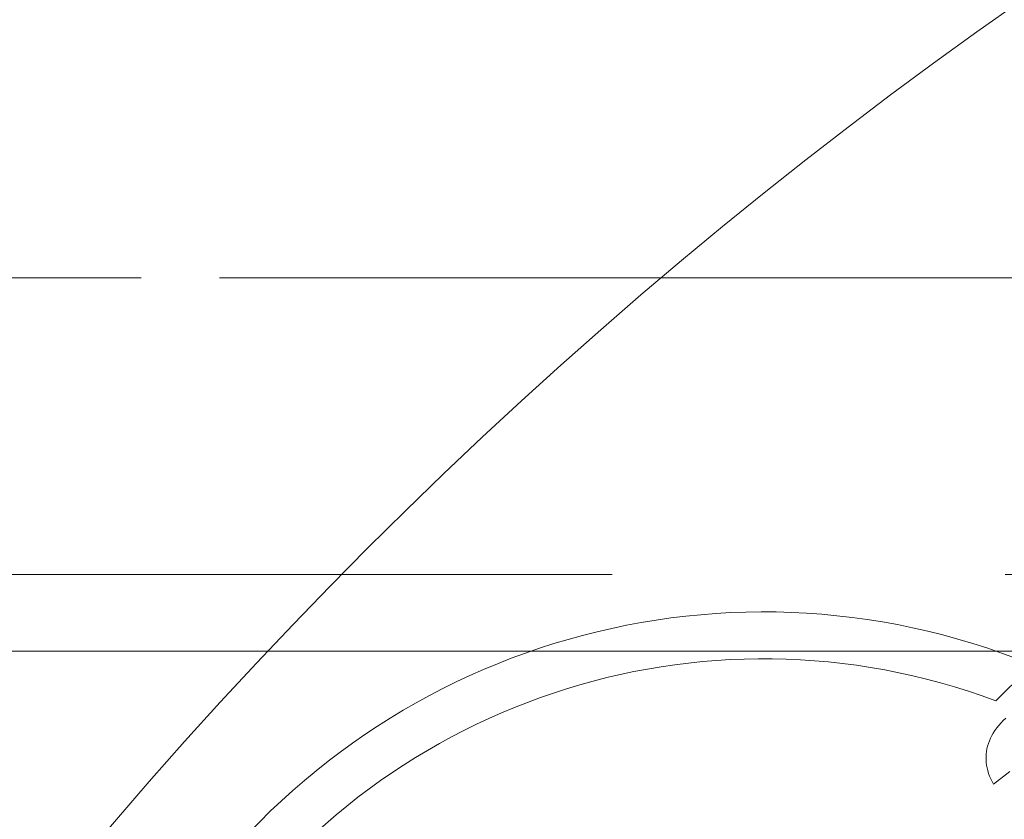
# Model space of a CAD drawing. Units: millimetres. Extents: x 653 to 1099, y 0 to 557.
# Drawn here: x 820 to 822, y 460 to 462 of the extents above; entities that cross this region are included whole.
import ezdxf

# ---------------------------------------------------------------- set-up
doc = ezdxf.new("R2010")
doc.units = ezdxf.units.MM
for name, pattern in [('ACISOTGL', [3, 2, -1]), ('HIDDEN', [9.525, 6.35, -3.175]), ('PHANTOM', [2.5, 1.25, -0.25, 0.25, -0.25, 0.25, -0.25])]:
    doc.linetypes.add(name, pattern=pattern)
for name, color, linetype, lineweight in [('0DIMS', 2, 'Continuous', 0), ('2', 2, 'Continuous', 9), ('3', 3, 'HIDDEN', 0), ('6', 6, 'PHANTOM', 13)]:
    doc.layers.add(name, color=color, linetype=linetype, lineweight=lineweight)
doc.styles.get("Standard").update_dxf_attribs({"font": 'arial.ttf'})
doc.dimstyles.new('FCS_Standard', dxfattribs={"dimscale": 12, "dimtxt": 0.125, "dimasz": 0.075, "dimexe": 0.05, "dimexo": 0.06, "dimgap": 0.06, "dimtad": 1, "dimdec": 4, "dimzin": 3, "dimdsep": 46, "dimlunit": 4, "dimtxsty": 'Standard', "dimblk1": 'OBLIQUE', "dimblk2": 'OBLIQUE', "dimsah": 1, "dimcen": -0.045, "dimclrd": 2, "dimclre": 2, "dimclrt": 4, "dimadec": 0, "dimazin": 2, "dimtp": 0.1, "dimtm": 0.1, "dimtfac": 0.71, "dimtdec": 4, "dimtofl": 0, "dimtmove": 0, "dimatfit": 3, "dimfxl": 1, "dimfrac": 2, "dimtolj": 1, "dimtzin": 7, "dimlwd": -1, "dimlwe": -1, "dimarcsym": 1})
doc.dimstyles.new('FCS_Standard$0', dxfattribs={"dimscale": 12, "dimtxt": 0.125, "dimasz": 0.075, "dimexe": 0.05, "dimexo": 0.06, "dimgap": 0.06, "dimtad": 1, "dimdec": 4, "dimzin": 3, "dimdsep": 46, "dimlunit": 4, "dimtxsty": 'Standard', "dimblk1": 'OBLIQUE', "dimblk2": 'OBLIQUE', "dimsah": 1, "dimcen": -0.045, "dimclrd": 2, "dimclre": 2, "dimclrt": 4, "dimadec": 0, "dimazin": 2, "dimtp": 0.1, "dimtm": 0.1, "dimtfac": 0.71, "dimtdec": 4, "dimtofl": 0, "dimtmove": 0, "dimatfit": 3, "dimfxl": 1, "dimfrac": 2, "dimtolj": 1, "dimtzin": 7, "dimlwd": -1, "dimlwe": -1, "dimarcsym": 1})

# ---------------------------------------------------------------- blocks, each defined once
blk = doc.blocks.new('_Oblique')
at = {"color": 0, "linetype": 'ByBlock', "lineweight": -2}
blk.add_line((-0.5, -0.5), (0.5, 0.5), dxfattribs=at)
blk = doc.blocks.new('*D15')
at = {"layer": '0DIMS', "color": 2, "linetype": 'Continuous', "transparency": 16777216}
for p, q in [((726.3697, 462.1779), (726.3697, 487.8683)), ((1014.3697, 462.1779), (1014.3697, 487.8683))]:
    blk.add_line(p, q, dxfattribs=at)
at = {"layer": '0DIMS', "color": 2, "linetype": 'ByBlock', "transparency": 16777216}
blk.add_line((726.3697, 487.2683), (1014.3697, 487.2683), dxfattribs=at)
at = {"layer": 'Defpoints', "color": 0, "transparency": 16777216}
for p in [(1014.3697, 487.2683), (726.3697, 461.4579), (1014.3697, 461.4579)]:
    blk.add_point(p, dxfattribs=at)
at = {"layer": '0DIMS', "color": 2, "transparency": 16777216, "xscale": 0.8999999999999999, "yscale": 0.8999999999999999, "zscale": 0.8999999999999999, "rotation": 180}
blk.add_blockref('_Oblique', (726.3697, 487.2683), dxfattribs=at)
at = {"layer": '0DIMS', "color": 2, "transparency": 16777216, "xscale": 0.8999999999999999, "yscale": 0.8999999999999999, "zscale": 0.8999999999999999}
blk.add_blockref('_Oblique', (1014.3697, 487.2683), dxfattribs=at)
at = {"layer": '0DIMS', "color": 4, "transparency": 16777216, "insert": (870.3697, 489.52), "char_height": 3, "attachment_point": 5}
blk.add_mtext('\\A1;24\'-0"', dxfattribs=at)
blk = doc.blocks.new('A$C2c4462a4')
at = {"layer": '6', "linetype": 'ByBlock', "lineweight": 13}
for p, q in [((-7.0619, 1.0734), (-6.9698, 1.1655)), ((-7.0369, 1.0296), (-7.0433, 1.0234)), ((-7.0599, 1.0046), (-7.0645, 0.9982)), ((-7.0548, 1.0109), (-7.0599, 1.0046)), ((-7.0493, 1.0172), (-7.0548, 1.0109)), ((-7.0433, 1.0234), (-7.0493, 1.0172)), ((-7.0758, 0.9786), (-7.0787, 0.972)), ((-7.0725, 0.9852), (-7.0758, 0.9786)), ((-7.0687, 0.9917), (-7.0725, 0.9852)), ((-7.0645, 0.9982), (-7.0687, 0.9917)), ((-7.0833, 0.9584), (-7.0849, 0.9515)), ((-7.0812, 0.9652), (-7.0833, 0.9584)), ((-7.0787, 0.972), (-7.0812, 0.9652)), ((-7.0868, 0.9376), (-7.0872, 0.9307)), ((-7.0872, 0.9307), (-7.0871, 0.9237)), ((-7.0861, 0.9446), (-7.0868, 0.9376)), ((-7.0849, 0.9515), (-7.0861, 0.9446)), ((-7.0871, 0.9237), (-7.0867, 0.9167)), ((-7.0867, 0.9167), (-7.0858, 0.9098)), ((-7.0858, 0.9098), (-7.0845, 0.9028)), ((-7.0845, 0.9028), (-7.0828, 0.8959)), ((-7.0828, 0.8959), (-7.0807, 0.8889)), ((-7.0807, 0.8889), (-7.0782, 0.882)), ((-7.0782, 0.882), (-7.0753, 0.875)), ((-7.0682, 0.8612), (-7.0261, 0.8938)), ((-7.0753, 0.875), (-7.0719, 0.8681)), ((-7.0719, 0.8681), (-7.0682, 0.8612))]:
    blk.add_line(p, q, dxfattribs=at)
for centre, radius, start, end in [((0, -7.2), 12.25, 93.6217, 176.3783), ((-7.6536, -0.508), 1.8078, 67.7758, 23.0243), ((-7.6536, -0.508), 1.6885, 69.4869, 21.3806)]:
    blk.add_arc(centre, radius, start, end, dxfattribs=at)
blk = doc.blocks.new('A$C386af401')
at = {"layer": '2'}
blk.add_blockref('A$C2c4462a4', (0, -2.2), dxfattribs=at)
blk = doc.blocks.new('*D29')
at = {"layer": '0DIMS', "color": 2, "linetype": 'Continuous', "transparency": 16777216}
for p, q in [((726.3697, 462.1779), (726.3697, 479.5032)), ((870.3697, 462.1779), (870.3697, 479.5032))]:
    blk.add_line(p, q, dxfattribs=at)
at = {"layer": '0DIMS', "color": 2, "linetype": 'ByBlock', "transparency": 16777216}
blk.add_line((870.3697, 478.9032), (726.3697, 478.9032), dxfattribs=at)
at = {"layer": 'Defpoints', "color": 0, "transparency": 16777216}
for p in [(726.3697, 478.9032), (726.3697, 461.4579), (870.3697, 461.4579)]:
    blk.add_point(p, dxfattribs=at)
at = {"layer": '0DIMS', "color": 2, "transparency": 16777216, "xscale": 0.8999999999999999, "yscale": 0.8999999999999999, "zscale": 0.8999999999999999, "rotation": 180}
blk.add_blockref('_Oblique', (726.3697, 478.9032), dxfattribs=at)
at = {"layer": '0DIMS', "color": 2, "transparency": 16777216, "xscale": 0.8999999999999999, "yscale": 0.8999999999999999, "zscale": 0.8999999999999999}
blk.add_blockref('_Oblique', (870.3697, 478.9032), dxfattribs=at)
at = {"layer": '0DIMS', "color": 4, "transparency": 16777216, "insert": (798.3697, 481.1549), "char_height": 3, "attachment_point": 5}
blk.add_mtext('\\A1;12\'-0"', dxfattribs=at)

msp = doc.modelspace()

# ---------------------------------------------------------------- linework, layer by layer
at = {"layer": '2'}
msp.add_line((726.36967, 460.50793), (1011.66967, 460.50793), dxfattribs=at)
at = {"layer": '3', "linetype": 'ACISOTGL'}
msp.add_line((726.36967, 460.70293), (1011.66967, 460.70293), dxfattribs=at)
at = {"layer": '6'}
for p, q in [((1011.66967, 461.45793), (726.36967, 461.45793)), ((726.36967, 461.45793), (1011.66967, 461.45793))]:
    msp.add_line(p, q, dxfattribs=at)

# ---------------------------------------------------------------- block references
at = {"layer": '2'}
msp.add_blockref('A$C386af401', (829.40842, 461.50793), dxfattribs=at)

# ---------------------------------------------------------------- dimensions: what is measured, and where the dimension line sits
at = {"layer": '0DIMS'}
dim = msp.add_linear_dim(base=(1014.36967, 487.2683), p1=(726.36967, 461.45793), p2=(1014.36967, 461.45793), dimstyle='FCS_Standard', override={"dimtxt": 0.25}, dxfattribs=at)
dim.commit()
dim.dimension.update_dxf_attribs({"geometry": '*D15', "text_midpoint": (870.36967, 487.2683), "dimtype": 160})
dim = msp.add_linear_dim(base=(726.36967, 478.90323), p1=(870.36967, 461.45793), p2=(726.36967, 461.45793), dimstyle='FCS_Standard$0', override={"dimtxt": 0.25}, dxfattribs=at)
dim.commit()
dim.dimension.update_dxf_attribs({"geometry": '*D29', "text_midpoint": (798.36967, 481.15495)})

doc.saveas('drawing.dxf')
